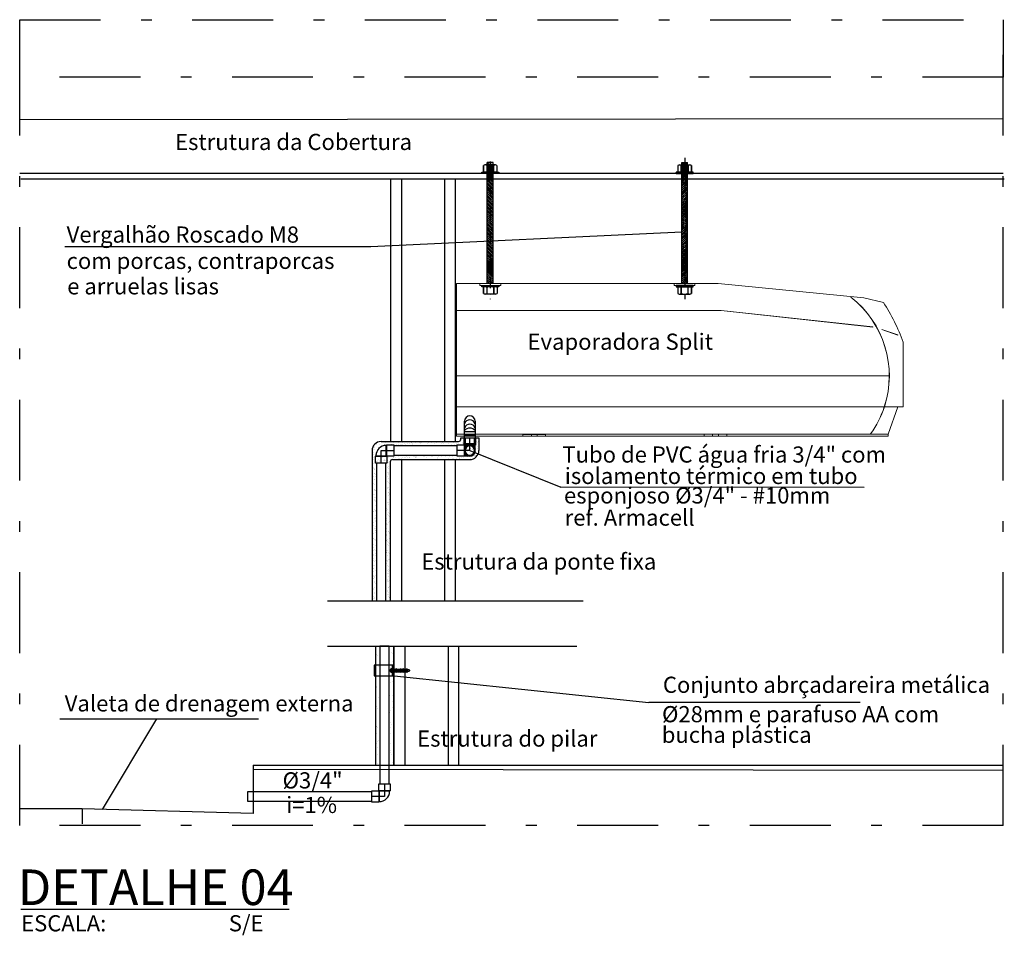
# Model space of a CAD drawing. Units: millimetres. Extents: x 1658 to 29422, y 12901 to 31170.
# Drawn here: x 18315 to 18324, y 14449 to 14457 of the extents above; entities that cross this region are included whole.
import ezdxf
from ezdxf.enums import TextEntityAlignment as Align

# ---------------------------------------------------------------- set-up
doc = ezdxf.new("R2010")
doc.units = ezdxf.units.MM
doc.linetypes.add('DASHDOT2', pattern=[0.5, 0.25, -0.125, 0, -0.125])
doc.linetypes.add('HIDDEN', pattern=[0.375, 0.25, -0.125])
doc.layers.get('0').update_dxf_attribs({"color": 251})
doc.layers.add('02', color=2, linetype='Continuous', lineweight=20)
doc.layers.add('PAREDE', color=251, linetype='Continuous', lineweight=30)
for name, color, linetype in [('_R60', 7, 'Continuous'), ('ARQ', 252, 'Continuous'), ('ARQ-ALVENARIA', 5, 'Continuous'), ('CONEXAO-COBRE_E_BRONZE', 7, 'Continuous'), ('IND_FLUXO', 3, 'Continuous'), ('LINHA_CENTRAL', 5, 'Continuous'), ('TEXTO_TITULO', 7, 'Continuous'), ('TUBO-COBRE', 7, 'Continuous')]:
    doc.layers.add(name, color=color, linetype=linetype)
doc.styles.add('Avant', font='andlso.ttf')
doc.styles.add('SIMPLEX', font='simplex.shx')
doc.linetypes.add('DUTO_FLEX', pattern='A,0.0001,-0.2,[131,ltypeshp.shx,S=0.2,R=0,X=-0.2,Y=0],-0.4,[131,ltypeshp.shx,S=0.2,R=180,X=0.2,Y=0],-0.2,1.5', length=2.3001)
pattern_1 = [(37.5, (6472.4393, 10135.06441), (-0.0032000626, 0.09788264747), [0, -0.077216, 0, -0.08636, 0, -0.08255]), (7.5, (6472.4393, 10135.0644), (0.0899046566, 0.1433650201), [0, -0.041656, 0, -0.069596, 0, -0.02667]), (327.5, (6472.37682, 10135.06441), (0.15819847405, 0.00028743694), [0, -0.0254, 0, -0.09144, 0, -0.11938]), (317.5, (6472.37682, 10135.0644), (0.1527112905, 0.0445858647), [0, -0.0127, 0, -0.059944, 0, -0.06858])]

# ---------------------------------------------------------------- blocks, each defined once
blk = doc.blocks.new('*U27', base_point=(2952.21435, 1083.34375))
at = {"color": 152}
for p, q in [((2952.20761, 1083.35707), (2952.20648, 1083.35594)), ((2952.20875, 1083.35707), (2952.20746, 1083.35578)), ((2952.20989, 1083.35707), (2952.2086, 1083.35578)), ((2952.21103, 1083.35707), (2952.20974, 1083.35578)), ((2952.21217, 1083.35707), (2952.21088, 1083.35578)), ((2952.21331, 1083.35707), (2952.21202, 1083.35578)), ((2952.21435, 1083.35697), (2952.21316, 1083.35578)), ((2952.21435, 1083.35583), (2952.2143, 1083.35578)), ((2952.21559, 1083.35707), (2952.21435, 1083.35583)), ((2952.21445, 1083.35707), (2952.21435, 1083.35697)), ((2952.21673, 1083.35707), (2952.21544, 1083.35578)), ((2952.21787, 1083.35707), (2952.21658, 1083.35578)), ((2952.21901, 1083.35707), (2952.21772, 1083.35578)), ((2952.22015, 1083.35707), (2952.21886, 1083.35578)), ((2952.22129, 1083.35707), (2952.22, 1083.35578)), ((2952.22222, 1083.35687), (2952.22114, 1083.35578))]:
    blk.add_line(p, q, dxfattribs=at)
blk = doc.blocks.new('*U28', base_point=(2952.21435, 1083.34375))
at = {"color": 152}
for p, q in [((2952.21103, 1083.35707), (2952.20974, 1083.35578)), ((2952.22222, 1083.35687), (2952.22114, 1083.35578))]:
    blk.add_line(p, q, dxfattribs=at)
blk = doc.blocks.new('*U29')
for p, q in [((1.2, 1.2), (0.5, 1.2)), ((1.3, 1.3), (1.2, 1.2)), ((1.2, 1.2), (1.2, 0.5)), ((1.3, 1.3), (1.3, -1.3)), ((2.92, 1.3), (1.3, 1.3)), ((2.92, -1.3), (2.92, 1.3)), ((1.2, -1.2), (0.5, -1.2)), ((1.2, -0.5), (1.2, -1.2)), ((1.2, -1.2), (1.3, -1.3)), ((1.3, -1.3), (2.92, -1.3))]:
    blk.add_line(p, q)
for radius in [1.3, 1.1]:
    blk.add_circle((0, 0), radius)
at = {"layer": 'LINHA_CENTRAL'}
blk.add_line((0, 0), (2.92, 0), dxfattribs=at)
blk = doc.blocks.new('*U30', base_point=(97.1436, 187.7371))
for p, q in [((97.1144, 187.7241), (97.1144, 187.7501)), ((97.1144, 187.7501), (97.1306, 187.7501)), ((97.1306, 187.7501), (97.1306, 187.7241)), ((97.1306, 187.7501), (97.1316, 187.7491)), ((97.1316, 187.7491), (97.1316, 187.7251)), ((97.1306, 187.7241), (97.1144, 187.7241)), ((97.1316, 187.7251), (97.1306, 187.7241)), ((97.1306, 187.7241), (97.1316, 187.7251)), ((97.1306, 187.7241), (97.1566, 187.7241)), ((97.1306, 187.7079), (97.1306, 187.7241)), ((97.1566, 187.7079), (97.1306, 187.7079)), ((97.1316, 187.7251), (97.1556, 187.7251)), ((97.1556, 187.7251), (97.1566, 187.7241)), ((97.1566, 187.7241), (97.1566, 187.7079))]:
    blk.add_line(p, q)
blk.add_arc((97.1316, 187.7251), 0.024, 0, 90)
at = {"layer": 'LINHA_CENTRAL'}
for p, q in [((97.1144, 187.7371), (97.1436, 187.7371)), ((97.1436, 187.7371), (97.1436, 187.7079))]:
    blk.add_line(p, q, dxfattribs=at)
blk = doc.blocks.new('*U31', base_point=(2952.2143, 1083.3438))
at = {"color": 152}
for p, q in [((2952.2076, 1083.3571), (2952.2065, 1083.3559)), ((2952.2087, 1083.3571), (2952.2075, 1083.3558)), ((2952.2099, 1083.3571), (2952.2086, 1083.3558)), ((2952.211, 1083.3571), (2952.2097, 1083.3558)), ((2952.2122, 1083.3571), (2952.2109, 1083.3558)), ((2952.2133, 1083.3571), (2952.212, 1083.3558)), ((2952.2143, 1083.357), (2952.2132, 1083.3558)), ((2952.2156, 1083.3571), (2952.2143, 1083.3558)), ((2952.2144, 1083.3571), (2952.2143, 1083.357)), ((2952.2143, 1083.3558), (2952.2143, 1083.3558)), ((2952.2167, 1083.3571), (2952.2154, 1083.3558)), ((2952.2179, 1083.3571), (2952.2166, 1083.3558)), ((2952.219, 1083.3571), (2952.2177, 1083.3558)), ((2952.2201, 1083.3571), (2952.2189, 1083.3558)), ((2952.2213, 1083.3571), (2952.22, 1083.3558)), ((2952.2222, 1083.3569), (2952.2211, 1083.3558))]:
    blk.add_line(p, q, dxfattribs=at)
blk = doc.blocks.new('*U32', base_point=(2952.2143, 1083.3438))
at = {"color": 152}
for p, q in [((2952.211, 1083.3571), (2952.2097, 1083.3558)), ((2952.2222, 1083.3569), (2952.2211, 1083.3558))]:
    blk.add_line(p, q, dxfattribs=at)

msp = doc.modelspace()

# ---------------------------------------------------------------- hatches: boundary and pattern name
h = msp.add_hatch()
h.set_pattern_fill('AR-SAND', color=253, scale=0.001)
h.set_pattern_definition([(37.5, (6472.408806, 10134.753716), (-0.0016000313, 0.04894132373), [0, -0.038608, 0, -0.04318, 0, -0.041275]), (7.5, (6472.408806, 10134.753716), (0.0449523283, 0.07168251006), [0, -0.020828, 0, -0.034798, 0, -0.013335]), (327.5, (6472.377564, 10134.753716), (0.07909923702, 0.00014371847), [0, -0.0127, 0, -0.04572, 0, -0.05969]), (317.5, (6472.377564, 10134.753716), (0.07635564525, 0.02229293233), [0, -0.00635, 0, -0.029972, 0, -0.03429])])
h.paths.add_polyline_path([(18319.287, 14453.4855), (18319.243, 14453.4855), (18319.243, 14453.4727, -0.414214), (18319.223, 14453.4527), (18318.5048, 14453.4527, 0.414214), (18318.4208, 14453.3687), (18318.4208, 14451.9747), (18318.4608, 14451.9747), (18318.4608, 14453.2519), (18318.5048, 14453.2519), (18318.5488, 14453.2519), (18318.5488, 14451.9747), (18318.5888, 14451.9747), (18318.5888, 14453.2647, -0.414214), (18318.6088, 14453.2847), (18319.327, 14453.2847, 0.414214), (18319.411, 14453.3687), (18319.411, 14453.4855), (18319.3671, 14453.4855), (18319.3671, 14453.4323), (18319.287, 14453.4323)])
h.paths.add_polyline_path([(18319.2102, 14453.4127), (18319.2102, 14453.4207), (18319.275, 14453.4207), (18319.379, 14453.4207), (18319.375, 14453.4167), (18319.375, 14453.3887, -0.09902), (18319.379, 14453.3687, -0.535184), (18319.307, 14453.3207), (18319.279, 14453.3207), (18319.275, 14453.3167), (18319.2102, 14453.3167), (18319.2102, 14453.3247), (18318.6216, 14453.3247), (18318.6216, 14453.3167), (18318.5568, 14453.3167), (18318.4528, 14453.3167), (18318.4568, 14453.3207, -0.414214), (18318.5528, 14453.4167), (18318.5568, 14453.4207), (18318.6216, 14453.4207), (18318.6216, 14453.4127)], flags=16)
h.paths.add_polyline_path([(18319.275, 14453.3687), (18319.275, 14453.4207), (18319.279, 14453.4167), (18319.307, 14453.4167, -0.535184), (18319.379, 14453.3687, -1)], flags=16)
h.paths.add_polyline_path([(18319.283, 14453.3687, -1), (18319.371, 14453.3687, -1)], flags=0)
h.paths.add_polyline_path([(18318.5568, 14453.3687), (18318.5568, 14453.3167), (18318.5528, 14453.3207), (18318.5528, 14453.3687)], flags=0)
h = msp.add_hatch()
h.set_pattern_fill('AR-SAND', color=253, scale=0.002)
h.set_pattern_definition(pattern_1)
h.paths.add_polyline_path([(18318.4913, 14451.5542), (18318.4513, 14451.5542), (18318.4513, 14450.4505), (18318.4913, 14450.4505)])
h = msp.add_hatch()
h.set_pattern_fill('AR-SAND', color=253, scale=0.002)
h.set_pattern_definition(pattern_1)
h.paths.add_polyline_path([(18318.6193, 14451.5542), (18318.5793, 14451.5542), (18318.5793, 14450.4505), (18318.6193, 14450.4505)])

# ---------------------------------------------------------------- linework, layer by layer
at = {"color": 20}
msp.add_line((18324.2725, 14456.4437), (18315.1539, 14456.4371), dxfattribs=at)
at = {"color": 20, "linetype": 'DASHDOT2', "ltscale": 0.5}
for p, q in [((18321.3191, 14456.0846), (18321.3191, 14454.7742)), ((18319.5159, 14456.0504), (18319.5159, 14454.7742)), ((18318.754, 14451.3286), (18318.6109, 14451.3286))]:
    msp.add_line(p, q, dxfattribs=at)
at = {"color": 152}
for p, q in [((18319.4531, 14456.0121), (18319.4531, 14455.957)), ((18319.4531, 14455.957), (18319.4531, 14456.0121)), ((18319.5654, 14456.0184), (18319.4664, 14456.0184)), ((18319.4845, 14456.0121), (18319.4845, 14455.957)), ((18319.4845, 14456.0121), (18319.4845, 14455.957)), ((18319.4885, 14454.918), (18319.4885, 14456.0412)), ((18319.5435, 14456.0412), (18319.4885, 14456.0412)), ((18319.4885, 14456.0387), (18319.5159, 14456.0113)), ((18319.4885, 14456.0265), (18319.5159, 14455.9991)), ((18319.4885, 14456.0216), (18319.5159, 14455.9942)), ((18319.4885, 14456.0094), (18319.5159, 14455.982)), ((18319.4885, 14456.0045), (18319.5159, 14455.9771)), ((18319.4885, 14455.9923), (18319.5159, 14455.9649)), ((18319.4885, 14455.9874), (18319.5159, 14455.96)), ((18319.5081, 14456.0412), (18319.5159, 14456.0333)), ((18319.5159, 14455.9821), (18319.5161, 14455.9819)), ((18319.5162, 14456.0331), (18319.5436, 14456.0056)), ((18319.5162, 14456.0159), (18319.5437, 14455.9885)), ((18319.5162, 14455.9988), (18319.5437, 14455.9713)), ((18319.5163, 14456.0281), (18319.5437, 14456.0006)), ((18319.5163, 14456.0109), (18319.5438, 14455.9835)), ((18319.5163, 14455.9938), (18319.5438, 14455.9664)), ((18319.5163, 14455.9817), (18319.5437, 14455.9542)), ((18319.5423, 14456.0412), (18319.5436, 14456.0399)), ((18319.5434, 14454.918), (18319.5435, 14456.0412)), ((18319.5473, 14456.0121), (18319.5473, 14455.957)), ((18319.5473, 14455.957), (18319.5473, 14456.0121)), ((18319.5473, 14456.0121), (18319.5473, 14455.957)), ((18319.5788, 14456.0121), (18319.5788, 14455.957)), ((18321.2563, 14456.0121), (18321.2563, 14455.957)), ((18321.2696, 14456.0184), (18321.3686, 14456.0184)), ((18321.2877, 14456.0121), (18321.2877, 14455.957)), ((18321.2877, 14455.957), (18321.2877, 14456.0121)), ((18321.2877, 14456.0121), (18321.2877, 14455.957)), ((18321.3187, 14455.9938), (18321.2912, 14455.9664)), ((18321.3148, 14456.0412), (18321.2913, 14456.0177)), ((18321.3188, 14456.0281), (18321.2913, 14456.0006)), ((18321.3187, 14456.0109), (18321.2913, 14455.9835)), ((18321.3188, 14455.9988), (18321.2913, 14455.9713)), ((18321.3188, 14455.9817), (18321.2913, 14455.9542)), ((18321.3099, 14456.0412), (18321.2914, 14456.0227)), ((18321.3189, 14456.0331), (18321.2914, 14456.0056)), ((18321.3188, 14456.0159), (18321.2914, 14455.9885)), ((18321.2915, 14456.0412), (18321.3465, 14456.0412)), ((18321.2928, 14456.0412), (18321.2915, 14456.0399)), ((18321.2916, 14454.918), (18321.2916, 14456.0412)), ((18321.3191, 14455.9821), (18321.3189, 14455.9819)), ((18321.327, 14456.0412), (18321.3191, 14456.0333)), ((18321.3441, 14456.0412), (18321.3191, 14456.0162)), ((18321.3465, 14456.0387), (18321.3191, 14456.0113)), ((18321.3465, 14456.0265), (18321.3191, 14455.9991)), ((18321.3465, 14456.0216), (18321.3191, 14455.9942)), ((18321.3465, 14456.0094), (18321.3191, 14455.982)), ((18321.3465, 14456.0045), (18321.3191, 14455.9771)), ((18321.3465, 14455.9923), (18321.3191, 14455.9649)), ((18321.3465, 14455.9874), (18321.3191, 14455.96)), ((18321.3465, 14454.918), (18321.3465, 14456.0412)), ((18321.3505, 14456.0121), (18321.3505, 14455.957)), ((18321.3505, 14456.0121), (18321.3505, 14455.957)), ((18321.382, 14456.0121), (18321.382, 14455.957)), ((18321.382, 14455.957), (18321.382, 14456.0121)), ((18319.5814, 14455.9378), (18319.4524, 14455.9378)), ((18319.566, 14455.9508), (18319.4658, 14455.9508)), ((18319.4885, 14455.9752), (18319.5159, 14455.9478)), ((18319.4885, 14455.9703), (18319.5159, 14455.9429)), ((18319.4885, 14455.9581), (18319.5159, 14455.9307)), ((18319.4885, 14455.9532), (18319.5159, 14455.9258)), ((18319.4885, 14455.941), (18319.5159, 14455.9136)), ((18319.4885, 14455.9361), (18319.5159, 14455.9087)), ((18319.4885, 14455.9239), (18319.5159, 14455.8965)), ((18319.4885, 14455.919), (18319.5159, 14455.8916)), ((18319.4885, 14455.9068), (18319.5159, 14455.8794)), ((18319.4885, 14455.9019), (18319.5159, 14455.8745)), ((18319.4885, 14455.8897), (18319.5159, 14455.8623)), ((18319.5163, 14455.9645), (18319.5438, 14455.9371)), ((18319.5163, 14455.9474), (18319.5438, 14455.9199)), ((18319.5164, 14455.9767), (18319.5438, 14455.9492)), ((18319.5164, 14455.9595), (18319.5439, 14455.9321)), ((18319.5164, 14455.9424), (18319.5439, 14455.915)), ((18319.5164, 14455.9303), (18319.5438, 14455.9028)), ((18319.5164, 14455.9131), (18319.5439, 14455.8857)), ((18319.5164, 14455.896), (18319.5439, 14455.8685)), ((18319.5165, 14455.9253), (18319.5439, 14455.8978)), ((18319.5165, 14455.9081), (18319.544, 14455.8807)), ((18319.5165, 14455.891), (18319.544, 14455.8636)), ((18319.5301, 14455.9508), (18319.5434, 14455.9375)), ((18319.5433, 14455.9547), (18319.5434, 14455.9546)), ((18319.5435, 14455.9346), (18319.5435, 14455.9378)), ((18321.2536, 14455.9378), (18321.3826, 14455.9378)), ((18321.269, 14455.9508), (18321.3692, 14455.9508)), ((18321.3185, 14455.891), (18321.291, 14455.8636)), ((18321.3186, 14455.9424), (18321.2911, 14455.915)), ((18321.3186, 14455.9253), (18321.2911, 14455.8978)), ((18321.3185, 14455.9081), (18321.2911, 14455.8807)), ((18321.3186, 14455.896), (18321.2911, 14455.8685)), ((18321.3187, 14455.9767), (18321.2912, 14455.9492)), ((18321.3186, 14455.9595), (18321.2912, 14455.9321)), ((18321.3187, 14455.9474), (18321.2912, 14455.9199)), ((18321.3187, 14455.9303), (18321.2912, 14455.9028)), ((18321.3186, 14455.9131), (18321.2912, 14455.8857)), ((18321.3187, 14455.9645), (18321.2913, 14455.9371)), ((18321.2915, 14455.9346), (18321.2915, 14455.9378)), ((18321.3049, 14455.9508), (18321.2916, 14455.9375)), ((18321.2917, 14455.9547), (18321.2917, 14455.9546)), ((18321.3465, 14455.9752), (18321.3191, 14455.9478)), ((18321.3465, 14455.9703), (18321.3191, 14455.9429)), ((18321.3465, 14455.9581), (18321.3191, 14455.9307)), ((18321.3465, 14455.9532), (18321.3191, 14455.9258)), ((18321.3465, 14455.941), (18321.3191, 14455.9136)), ((18321.3465, 14455.9361), (18321.3191, 14455.9087)), ((18321.3465, 14455.9239), (18321.3191, 14455.8965)), ((18321.3465, 14455.919), (18321.3191, 14455.8916)), ((18321.3465, 14455.9068), (18321.3191, 14455.8794)), ((18321.3465, 14455.9019), (18321.3191, 14455.8745)), ((18321.3465, 14455.8897), (18321.3191, 14455.8623)), ((18319.4885, 14455.8726), (18319.5159, 14455.8452)), ((18319.4885, 14455.8555), (18319.5159, 14455.8281)), ((18319.4885, 14455.8384), (18319.5434, 14455.7836)), ((18319.4885, 14455.8213), (18319.5434, 14455.7665)), ((18319.4885, 14455.8066), (18319.5441, 14455.7511)), ((18319.5165, 14455.8789), (18319.5439, 14455.8514)), ((18319.5165, 14455.8617), (18319.544, 14455.8343)), ((18319.5165, 14455.8446), (18319.544, 14455.8172)), ((18319.5166, 14455.8275), (18319.544, 14455.8)), ((18321.3185, 14455.8446), (18321.291, 14455.8172)), ((18321.3185, 14455.8275), (18321.291, 14455.8)), ((18321.3465, 14455.8066), (18321.291, 14455.7511)), ((18321.3186, 14455.8789), (18321.2911, 14455.8514)), ((18321.3185, 14455.8617), (18321.2911, 14455.8343)), ((18321.3465, 14455.8384), (18321.2917, 14455.7836)), ((18321.3465, 14455.8213), (18321.2917, 14455.7665)), ((18321.3465, 14455.8726), (18321.3191, 14455.8452)), ((18321.3465, 14455.8555), (18321.3191, 14455.8281)), ((18319.4885, 14455.7895), (18319.5441, 14455.7339)), ((18319.4885, 14455.7724), (18319.5159, 14455.745)), ((18319.4885, 14455.7553), (18319.5159, 14455.7279)), ((18319.4885, 14455.7382), (18319.5159, 14455.7108)), ((18319.4885, 14455.7211), (18319.5159, 14455.6937)), ((18319.5161, 14455.7107), (18319.5435, 14455.6832)), ((18319.5167, 14455.7443), (18319.5441, 14455.7168)), ((18319.5167, 14455.7271), (18319.5433, 14455.7005)), ((18321.3465, 14455.7895), (18321.2909, 14455.7339)), ((18321.3184, 14455.7443), (18321.2909, 14455.7168)), ((18321.319, 14455.7107), (18321.2915, 14455.6832)), ((18321.3183, 14455.7271), (18321.2917, 14455.7005)), ((18321.3465, 14455.7724), (18321.3191, 14455.745)), ((18321.3465, 14455.7553), (18321.3191, 14455.7279)), ((18321.3465, 14455.7382), (18321.3191, 14455.7108)), ((18321.3465, 14455.7211), (18321.3191, 14455.6937)), ((18319.4885, 14455.704), (18319.5159, 14455.6766)), ((18319.4885, 14455.6869), (18319.5159, 14455.6595)), ((18319.4885, 14455.6698), (18319.5159, 14455.6424)), ((18319.4885, 14455.6527), (18319.5159, 14455.6253)), ((18319.4885, 14455.6356), (18319.5159, 14455.6082)), ((18319.4885, 14455.6185), (18319.5159, 14455.5911)), ((18319.5161, 14455.6936), (18319.5435, 14455.6661)), ((18319.5161, 14455.6764), (18319.5436, 14455.649)), ((18319.5161, 14455.6593), (18319.5436, 14455.6318)), ((18319.5162, 14455.6422), (18319.5436, 14455.6147)), ((18319.5162, 14455.625), (18319.5437, 14455.5976)), ((18321.3189, 14455.6593), (18321.2914, 14455.6318)), ((18321.3189, 14455.6422), (18321.2914, 14455.6147)), ((18321.3188, 14455.625), (18321.2914, 14455.5976)), ((18321.319, 14455.6936), (18321.2915, 14455.6661)), ((18321.3189, 14455.6764), (18321.2915, 14455.649)), ((18321.3465, 14455.704), (18321.3191, 14455.6766)), ((18321.3465, 14455.6869), (18321.3191, 14455.6595)), ((18321.3465, 14455.6698), (18321.3191, 14455.6424)), ((18321.3465, 14455.6527), (18321.3191, 14455.6253)), ((18321.3465, 14455.6356), (18321.3191, 14455.6082)), ((18321.3465, 14455.6185), (18321.3191, 14455.5911)), ((18319.4885, 14455.6014), (18319.5159, 14455.574)), ((18319.4885, 14455.5843), (18319.5159, 14455.5569)), ((18319.4885, 14455.5672), (18319.5159, 14455.5398)), ((18319.4885, 14455.5501), (18319.5159, 14455.5227)), ((18319.4885, 14455.533), (18319.5159, 14455.5056)), ((18319.5162, 14455.6079), (18319.5437, 14455.5804)), ((18319.5163, 14455.5908), (18319.5437, 14455.5633)), ((18319.5163, 14455.5736), (18319.5438, 14455.5462)), ((18319.5163, 14455.5565), (18319.5438, 14455.529)), ((18319.5164, 14455.5394), (18319.5438, 14455.5119)), ((18321.3187, 14455.5565), (18321.2912, 14455.529)), ((18321.3187, 14455.5394), (18321.2912, 14455.5119)), ((18321.3188, 14455.6079), (18321.2913, 14455.5804)), ((18321.3188, 14455.5908), (18321.2913, 14455.5633)), ((18321.3187, 14455.5736), (18321.2913, 14455.5462)), ((18321.3465, 14455.6014), (18321.3191, 14455.574)), ((18321.3465, 14455.5843), (18321.3191, 14455.5569)), ((18321.3465, 14455.5672), (18321.3191, 14455.5398)), ((18321.3465, 14455.5501), (18321.3191, 14455.5227)), ((18321.3465, 14455.533), (18321.3191, 14455.5056)), ((18319.4885, 14455.5159), (18319.5159, 14455.4885)), ((18319.4885, 14455.4988), (18319.5159, 14455.4714)), ((18319.4885, 14455.4817), (18319.5159, 14455.4543)), ((18319.4885, 14455.4646), (18319.5159, 14455.4372)), ((18319.4885, 14455.4475), (18319.5434, 14455.3927)), ((18319.5164, 14455.5222), (18319.5439, 14455.4948)), ((18319.5164, 14455.5051), (18319.5439, 14455.4776)), ((18319.5165, 14455.488), (18319.5439, 14455.4605)), ((18319.5165, 14455.4708), (18319.544, 14455.4434)), ((18319.5165, 14455.4537), (18319.544, 14455.4262)), ((18319.5166, 14455.4366), (18319.544, 14455.4091)), ((18321.3185, 14455.4537), (18321.291, 14455.4262)), ((18321.3185, 14455.4366), (18321.291, 14455.4091)), ((18321.3186, 14455.5051), (18321.2911, 14455.4776)), ((18321.3186, 14455.488), (18321.2911, 14455.4605)), ((18321.3185, 14455.4708), (18321.2911, 14455.4434)), ((18321.3186, 14455.5222), (18321.2912, 14455.4948)), ((18321.3465, 14455.4475), (18321.2917, 14455.3927)), ((18321.3465, 14455.5159), (18321.3191, 14455.4885)), ((18321.3465, 14455.4988), (18321.3191, 14455.4714)), ((18321.3465, 14455.4817), (18321.3191, 14455.4543)), ((18321.3465, 14455.4646), (18321.3191, 14455.4372)), ((18319.4885, 14455.4304), (18319.5434, 14455.3756)), ((18319.4885, 14455.4157), (18319.5441, 14455.3602)), ((18319.4885, 14455.3986), (18319.5441, 14455.343)), ((18319.4885, 14455.3815), (18319.5159, 14455.3541)), ((18319.4885, 14455.3644), (18319.5159, 14455.337)), ((18319.4885, 14455.3473), (18319.5159, 14455.3199)), ((18319.5167, 14455.3534), (18319.5441, 14455.3259)), ((18321.3465, 14455.3986), (18321.2909, 14455.343)), ((18321.3184, 14455.3534), (18321.2909, 14455.3259)), ((18321.3465, 14455.4157), (18321.291, 14455.3602)), ((18321.3465, 14455.4304), (18321.2917, 14455.3756)), ((18321.3465, 14455.3815), (18321.3191, 14455.3541)), ((18321.3465, 14455.3644), (18321.3191, 14455.337)), ((18321.3465, 14455.3473), (18321.3191, 14455.3199)), ((18319.4885, 14455.3302), (18319.5159, 14455.3028)), ((18319.4885, 14455.3131), (18319.5159, 14455.2857)), ((18319.4885, 14455.296), (18319.5159, 14455.2686)), ((18319.4885, 14455.2789), (18319.5159, 14455.2515)), ((18319.4885, 14455.2618), (18319.5159, 14455.2344)), ((18319.5161, 14455.3198), (18319.5435, 14455.2923)), ((18319.5161, 14455.3026), (18319.5435, 14455.2752)), ((18319.5161, 14455.2855), (18319.5436, 14455.2581)), ((18319.5161, 14455.2684), (18319.5436, 14455.2409)), ((18319.5162, 14455.2512), (18319.5436, 14455.2238)), ((18319.5167, 14455.3362), (18319.5433, 14455.3096)), ((18321.3189, 14455.2684), (18321.2914, 14455.2409)), ((18321.3189, 14455.2512), (18321.2914, 14455.2238)), ((18321.319, 14455.3198), (18321.2915, 14455.2923)), ((18321.319, 14455.3026), (18321.2915, 14455.2752)), ((18321.3189, 14455.2855), (18321.2915, 14455.2581)), ((18321.3183, 14455.3362), (18321.2917, 14455.3096)), ((18321.3465, 14455.3302), (18321.3191, 14455.3028)), ((18321.3465, 14455.3131), (18321.3191, 14455.2857)), ((18321.3465, 14455.296), (18321.3191, 14455.2686)), ((18321.3465, 14455.2789), (18321.3191, 14455.2515)), ((18321.3465, 14455.2618), (18321.3191, 14455.2344)), ((18319.4885, 14455.2447), (18319.5159, 14455.2173)), ((18319.4885, 14455.2276), (18319.5159, 14455.2002)), ((18319.4885, 14455.2105), (18319.5159, 14455.1831)), ((18319.4885, 14455.1934), (18319.5159, 14455.166)), ((18319.4885, 14455.1763), (18319.5159, 14455.1489)), ((18319.4885, 14455.1592), (18319.5159, 14455.1318)), ((18319.5162, 14455.2341), (18319.5437, 14455.2067)), ((18319.5162, 14455.217), (18319.5437, 14455.1895)), ((18319.5163, 14455.1999), (18319.5437, 14455.1724)), ((18319.5163, 14455.1827), (18319.5438, 14455.1553)), ((18319.5163, 14455.1656), (18319.5438, 14455.1381)), ((18321.3187, 14455.1656), (18321.2912, 14455.1381)), ((18321.3188, 14455.217), (18321.2913, 14455.1895)), ((18321.3188, 14455.1999), (18321.2913, 14455.1724)), ((18321.3187, 14455.1827), (18321.2913, 14455.1553)), ((18321.3188, 14455.2341), (18321.2914, 14455.2067)), ((18321.3465, 14455.2447), (18321.3191, 14455.2173)), ((18321.3465, 14455.2276), (18321.3191, 14455.2002)), ((18321.3465, 14455.2105), (18321.3191, 14455.1831)), ((18321.3465, 14455.1934), (18321.3191, 14455.166)), ((18321.3465, 14455.1763), (18321.3191, 14455.1489)), ((18321.3465, 14455.1592), (18321.3191, 14455.1318)), ((18319.4885, 14455.1421), (18319.5159, 14455.1147)), ((18319.4885, 14455.1372), (18319.5159, 14455.1098)), ((18319.4885, 14455.125), (18319.5159, 14455.0976)), ((18319.4885, 14455.1201), (18319.5159, 14455.0927)), ((18319.4885, 14455.1079), (18319.5159, 14455.0805)), ((18319.4885, 14455.103), (18319.5434, 14455.0482)), ((18319.4885, 14455.0908), (18319.5159, 14455.0634)), ((18319.4885, 14455.0859), (18319.5434, 14455.0311)), ((18319.4885, 14455.0737), (18319.5159, 14455.0463)), ((18319.4885, 14455.0712), (18319.5441, 14455.0157)), ((18319.5164, 14455.1485), (18319.5438, 14455.121)), ((18319.5164, 14455.1313), (18319.5439, 14455.1039)), ((18319.5164, 14455.1142), (18319.5439, 14455.0867)), ((18319.5165, 14455.1435), (18319.5439, 14455.116)), ((18319.5165, 14455.1263), (18319.544, 14455.0989)), ((18319.5165, 14455.1092), (18319.544, 14455.0817)), ((18319.5165, 14455.0971), (18319.5439, 14455.0696)), ((18319.5165, 14455.0799), (18319.544, 14455.0525)), ((18319.5166, 14455.0921), (18319.544, 14455.0646)), ((18321.3185, 14455.1092), (18321.291, 14455.0817)), ((18321.3185, 14455.0921), (18321.291, 14455.0646)), ((18321.3465, 14455.0712), (18321.291, 14455.0157)), ((18321.3186, 14455.1435), (18321.2911, 14455.116)), ((18321.3185, 14455.1263), (18321.2911, 14455.0989)), ((18321.3186, 14455.1142), (18321.2911, 14455.0867)), ((18321.3186, 14455.0971), (18321.2911, 14455.0696)), ((18321.3185, 14455.0799), (18321.2911, 14455.0525)), ((18321.3187, 14455.1485), (18321.2912, 14455.121)), ((18321.3186, 14455.1313), (18321.2912, 14455.1039)), ((18321.3465, 14455.103), (18321.2917, 14455.0482)), ((18321.3465, 14455.0859), (18321.2917, 14455.0311)), ((18321.3465, 14455.1421), (18321.3191, 14455.1147)), ((18321.3465, 14455.1372), (18321.3191, 14455.1098)), ((18321.3465, 14455.125), (18321.3191, 14455.0976)), ((18321.3465, 14455.1201), (18321.3191, 14455.0927)), ((18321.3465, 14455.1079), (18321.3191, 14455.0805)), ((18321.3465, 14455.0908), (18321.3191, 14455.0634)), ((18321.3465, 14455.0737), (18321.3191, 14455.0463)), ((18319.4885, 14455.0566), (18319.5434, 14455.0018)), ((18319.4885, 14455.0541), (18319.5441, 14454.9985)), ((18319.4885, 14455.0395), (18319.5434, 14454.9847)), ((18319.4885, 14455.037), (18319.5159, 14455.0096)), ((18319.4885, 14455.0248), (18319.5441, 14454.9693)), ((18319.4885, 14455.0077), (18319.5441, 14454.9521)), ((18319.4885, 14454.9906), (18319.5159, 14454.9632)), ((18319.5165, 14455.0628), (18319.544, 14455.0353)), ((18319.5166, 14455.0457), (18319.544, 14455.0182)), ((18321.3465, 14455.0541), (18321.2909, 14454.9985)), ((18321.3465, 14455.0077), (18321.2909, 14454.9521)), ((18321.3185, 14455.0628), (18321.291, 14455.0353)), ((18321.3185, 14455.0457), (18321.291, 14455.0182)), ((18321.3465, 14455.0248), (18321.291, 14454.9693)), ((18321.3465, 14455.0566), (18321.2917, 14455.0018)), ((18321.3465, 14455.0395), (18321.2917, 14454.9847)), ((18321.3465, 14455.037), (18321.3191, 14455.0096)), ((18321.3465, 14454.9906), (18321.3191, 14454.9632)), ((18319.5812, 14454.8874), (18319.4523, 14454.8874)), ((18319.4885, 14454.9735), (18319.5159, 14454.9461)), ((18319.4885, 14454.9564), (18319.5269, 14454.918)), ((18319.4885, 14454.9393), (18319.5098, 14454.918)), ((18319.5167, 14454.9625), (18319.5441, 14454.935)), ((18319.5167, 14454.9453), (18319.5433, 14454.9187)), ((18321.2538, 14454.8874), (18321.3828, 14454.8874)), ((18321.3184, 14454.9625), (18321.2909, 14454.935)), ((18321.3183, 14454.9453), (18321.2917, 14454.9187)), ((18321.3465, 14454.9564), (18321.3081, 14454.918)), ((18321.3465, 14454.9735), (18321.3191, 14454.9461)), ((18321.3465, 14454.9393), (18321.3252, 14454.918)), ((18319.4539, 14454.8811), (18319.4539, 14454.826)), ((18319.4539, 14454.826), (18319.4539, 14454.8811)), ((18319.5669, 14454.8198), (18319.4666, 14454.8198)), ((18319.4853, 14454.8811), (18319.4853, 14454.826)), ((18319.4853, 14454.8811), (18319.4853, 14454.826)), ((18319.5482, 14454.8811), (18319.5482, 14454.826)), ((18319.5482, 14454.826), (18319.5482, 14454.8811)), ((18319.5482, 14454.8811), (18319.5482, 14454.826)), ((18319.5796, 14454.8811), (18319.5796, 14454.826)), ((18321.2554, 14454.8811), (18321.2554, 14454.826)), ((18321.2682, 14454.8198), (18321.3684, 14454.8198)), ((18321.2869, 14454.8811), (18321.2869, 14454.826)), ((18321.2869, 14454.826), (18321.2869, 14454.8811)), ((18321.2869, 14454.8811), (18321.2869, 14454.826)), ((18321.3497, 14454.8811), (18321.3497, 14454.826)), ((18321.3497, 14454.8811), (18321.3497, 14454.826)), ((18321.3811, 14454.8811), (18321.3811, 14454.826)), ((18321.3811, 14454.826), (18321.3811, 14454.8811)), ((18319.4885, 14454.6673), (18319.4885, 14454.6679)), ((18319.5434, 14454.6673), (18319.5434, 14454.6679)), ((18319.4885, 14454.0614), (18319.4885, 14454.062)), ((18319.5434, 14454.0614), (18319.5434, 14454.062)), ((18318.5976, 14451.3286), (18318.5885, 14451.3322)), ((18318.5885, 14451.325), (18318.5976, 14451.3286)), ((18318.603, 14451.3105), (18318.603, 14451.3467)), ((18318.603, 14451.3467), (18318.6066, 14451.3467)), ((18318.6066, 14451.3105), (18318.6066, 14451.3467)), ((18318.607, 14451.3368), (18318.7339, 14451.3369)), ((18318.6152, 14451.3288), (18318.6109, 14451.3331)), ((18318.6185, 14451.3204), (18318.6109, 14451.328)), ((18318.6204, 14451.3288), (18318.6121, 14451.3371)), ((18318.6237, 14451.3204), (18318.6155, 14451.3286)), ((18318.6339, 14451.3204), (18318.6173, 14451.337)), ((18318.6288, 14451.3204), (18318.6206, 14451.3286)), ((18318.6378, 14451.3217), (18318.6224, 14451.337)), ((18318.6435, 14451.3204), (18318.627, 14451.3368)), ((18318.6453, 14451.3288), (18318.6371, 14451.337)), ((18318.6486, 14451.3204), (18318.6404, 14451.3286)), ((18318.6505, 14451.3288), (18318.6422, 14451.337)), ((18318.6537, 14451.3204), (18318.6455, 14451.3286)), ((18318.6556, 14451.3288), (18318.6474, 14451.337)), ((18318.6589, 14451.3204), (18318.6506, 14451.3286)), ((18318.6607, 14451.3288), (18318.6525, 14451.337)), ((18318.664, 14451.3204), (18318.6558, 14451.3286)), ((18318.6659, 14451.3288), (18318.6576, 14451.337)), ((18318.6691, 14451.3204), (18318.6609, 14451.3286)), ((18318.671, 14451.3287), (18318.6628, 14451.337)), ((18318.6743, 14451.3204), (18318.666, 14451.3286)), ((18318.6762, 14451.3287), (18318.6679, 14451.337)), ((18318.6794, 14451.3204), (18318.6712, 14451.3286)), ((18318.6813, 14451.3287), (18318.6731, 14451.337)), ((18318.6845, 14451.3204), (18318.6763, 14451.3286)), ((18318.6864, 14451.3287), (18318.6782, 14451.337)), ((18318.6896, 14451.3204), (18318.6814, 14451.3286)), ((18318.6916, 14451.3287), (18318.6833, 14451.3369)), ((18318.6948, 14451.3204), (18318.6866, 14451.3286)), ((18318.6967, 14451.3287), (18318.6885, 14451.3369)), ((18318.6999, 14451.3204), (18318.6917, 14451.3286)), ((18318.7019, 14451.3287), (18318.6936, 14451.3369)), ((18318.705, 14451.3204), (18318.6968, 14451.3286)), ((18318.707, 14451.3287), (18318.6988, 14451.3369)), ((18318.7102, 14451.3204), (18318.7019, 14451.3286)), ((18318.7121, 14451.3287), (18318.7039, 14451.3369)), ((18318.7153, 14451.3204), (18318.7071, 14451.3286)), ((18318.7173, 14451.3287), (18318.709, 14451.3369)), ((18318.7204, 14451.3204), (18318.7122, 14451.3286)), ((18318.7224, 14451.3286), (18318.7142, 14451.3369)), ((18318.7256, 14451.3204), (18318.7173, 14451.3286)), ((18318.7276, 14451.3286), (18318.7193, 14451.3369)), ((18318.7307, 14451.3204), (18318.7225, 14451.3286)), ((18318.7327, 14451.3286), (18318.7245, 14451.3369)), ((18318.7352, 14451.321), (18318.7276, 14451.3286)), ((18318.7378, 14451.3286), (18318.7296, 14451.3369)), ((18318.7389, 14451.3224), (18318.7327, 14451.3286)), ((18318.7337, 14451.3204), (18318.7456, 14451.3251)), ((18318.7456, 14451.3323), (18318.7339, 14451.3369)), ((18318.743, 14451.3286), (18318.7347, 14451.3368)), ((18318.7426, 14451.3239), (18318.7379, 14451.3286)), ((18318.7399, 14451.3368), (18318.7399, 14451.3368)), ((18318.7462, 14451.3254), (18318.743, 14451.3286)), ((18318.7481, 14451.3286), (18318.7437, 14451.333)), ((18318.7481, 14451.3286), (18318.7481, 14451.3286)), ((18318.603, 14451.3105), (18318.6066, 14451.3105)), ((18318.607, 14451.3204), (18318.7337, 14451.3204)), ((18318.6134, 14451.3204), (18318.6109, 14451.3229))]:
    msp.add_line(p, q, dxfattribs=at)
at = {"color": 252, "linetype": 'ByBlock'}
for p, q in [((18318.5951, 14453.4527), (18318.5951, 14455.8845)), ((18319.1951, 14453.4527), (18319.1951, 14455.8845)), ((18319.1951, 14451.9747), (18319.1951, 14453.2847)), ((18318.6256, 14450.4505), (18318.6256, 14451.5542)), ((18319.2256, 14450.4505), (18319.2256, 14451.5542))]:
    msp.add_line(p, q, dxfattribs=at)
at = {"color": 1}
for p, q in [((18321.2917, 14455.3927), (18318.4081, 14455.2579)), ((18318.4081, 14455.2579), (18315.5728, 14455.2579)), ((18319.327, 14453.3687), (18320.1712, 14453.0277)), ((18322.9818, 14453.0271), (18320.1712, 14453.0277)), ((18318.6256, 14451.2779), (18320.9866, 14451.0307)), ((18322.945, 14451.0303), (18320.9866, 14451.0307)), ((18315.5268, 14450.8815), (18317.3665, 14450.8815)), ((18316.4215, 14450.8815), (18315.9178, 14450.0404))]:
    msp.add_line(p, q, dxfattribs=at)
at = {"color": 7, "linetype": 'Continuous', "lineweight": 15}
for p, q in [((18321.6307, 14454.918), (18319.2043, 14454.918)), ((18319.2043, 14454.9174), (18319.2043, 14453.5194)), ((18322.9791, 14454.7837), (18321.6307, 14454.918)), ((18322.8601, 14454.7915), (18322.8597, 14454.7911)), ((18323.1617, 14454.7421), (18322.9791, 14454.7837)), ((18319.2049, 14454.6679), (18321.6576, 14454.6679)), ((18319.2049, 14454.6673), (18321.6576, 14454.6673)), ((18321.6576, 14454.6679), (18323.0624, 14454.5146)), ((18321.6576, 14454.6673), (18323.0623, 14454.514)), ((18323.0623, 14454.514), (18323.0624, 14454.5146)), ((18323.1465, 14454.4923), (18323.1463, 14454.4917)), ((18323.1463, 14454.4917), (18323.2958, 14454.4401)), ((18323.1465, 14454.4923), (18323.296, 14454.4407)), ((18323.2958, 14454.4401), (18323.296, 14454.4407)), ((18323.3443, 14454.3743), (18323.3443, 14453.7734)), ((18323.2123, 14454.062), (18319.2049, 14454.062)), ((18319.2049, 14454.0614), (18319.2049, 14454.0608)), ((18323.2123, 14454.0614), (18319.2049, 14454.0614)), ((18323.2123, 14454.0614), (18323.2123, 14454.062)), ((18323.1506, 14453.774), (18319.2049, 14453.774)), ((18319.2049, 14453.7734), (18319.2049, 14453.7728)), ((18323.1506, 14453.7734), (18319.2049, 14453.7734)), ((18323.1506, 14453.7734), (18323.1506, 14453.774)), ((18323.1536, 14453.7746), (18323.1699, 14453.7746)), ((18323.1536, 14453.7746), (18323.1536, 14453.774)), ((18323.1536, 14453.774), (18323.1697, 14453.774)), ((18323.1704, 14453.774), (18323.2958, 14453.774)), ((18323.1706, 14453.7746), (18323.2958, 14453.7746)), ((18323.206, 14453.52), (18323.2964, 14453.774)), ((18323.2958, 14453.774), (18323.2958, 14453.7746)), ((18323.3443, 14453.774), (18323.2964, 14453.774)), ((18323.206, 14453.5194), (18319.2043, 14453.5194)), ((18319.2049, 14453.5416), (18319.2049, 14453.541)), ((18319.2049, 14453.5014), (18319.2049, 14453.5194)), ((18319.8199, 14453.5188), (18319.8199, 14453.502)), ((18319.8979, 14453.5188), (18319.8199, 14453.5188)), ((18319.8979, 14453.502), (18319.8979, 14453.5188)), ((18319.8979, 14453.5188), (18319.9519, 14453.5188)), ((18319.9519, 14453.5188), (18319.9519, 14453.502)), ((18320.0299, 14453.5188), (18319.9519, 14453.5188)), ((18320.0299, 14453.502), (18320.0299, 14453.5188)), ((18321.4999, 14453.5194), (18321.4999, 14453.5026)), ((18321.5779, 14453.5194), (18321.4999, 14453.5194)), ((18321.5779, 14453.5026), (18321.5779, 14453.5194)), ((18321.5779, 14453.5194), (18321.6319, 14453.5194)), ((18321.6319, 14453.5194), (18321.6319, 14453.5026)), ((18321.7099, 14453.5194), (18321.6319, 14453.5194)), ((18321.7099, 14453.5026), (18321.7099, 14453.5194)), ((18323.0424, 14453.5225), (18323.0429, 14453.5222)), ((18323.2048, 14453.5014), (18323.2048, 14453.5194)), ((18323.2048, 14453.5014), (18319.2049, 14453.5014)), ((18319.8199, 14453.502), (18319.8979, 14453.502)), ((18319.9519, 14453.502), (18319.8979, 14453.502)), ((18319.9519, 14453.502), (18320.0299, 14453.502)), ((18321.4999, 14453.5026), (18321.5779, 14453.5026)), ((18321.6319, 14453.5026), (18321.5779, 14453.5026)), ((18321.6319, 14453.5026), (18321.7099, 14453.5026))]:
    msp.add_line(p, q, dxfattribs=at)
at = {"color": 5}
msp.add_line((18319.2779, 14453.5096), (18319.2779, 14453.6412), dxfattribs=at)
at = {"color": 5, "linetype": 'DUTO_FLEX'}
for p, q in [((18319.3762, 14453.6418), (18319.3762, 14453.5096)), ((18319.2779, 14453.5452), (18319.3762, 14453.5452)), ((18319.2779, 14453.5169), (18319.3762, 14453.5169))]:
    msp.add_line(p, q, dxfattribs=at)
at = {"color": 7}
for p, q in [((18318.5048, 14453.4527), (18319.223, 14453.4527)), ((18319.243, 14453.4727), (18319.243, 14453.4855)), ((18319.243, 14453.4855), (18319.411, 14453.4855)), ((18319.411, 14453.4855), (18319.411, 14453.3687)), ((18318.4208, 14453.3687), (18318.4208, 14451.9747)), ((18318.5888, 14453.2647), (18318.5888, 14451.9747)), ((18318.6088, 14453.2847), (18319.327, 14453.2847)), ((18318.4513, 14451.5542), (18318.4513, 14450.4505)), ((18318.6193, 14451.5542), (18318.6193, 14450.4505))]:
    msp.add_line(p, q, dxfattribs=at)
at = {"color": 3, "linetype": 'DUTO_FLEX'}
for p, q in [((18318.007, 14451.9747), (18320.3781, 14451.9747)), ((18318.0063, 14451.5542), (18320.3189, 14451.5542))]:
    msp.add_line(p, q, dxfattribs=at)
at = {"color": 8}
for p, q in [((18318.7256, 14451.5542), (18318.7256, 14450.4505)), ((18319.1256, 14451.5542), (18319.1256, 14450.4505)), ((18318.6257, 14451.342), (18318.7435, 14451.342)), ((18318.6257, 14451.3419), (18318.6257, 14451.3153)), ((18318.6459, 14451.342), (18318.6432, 14451.347)), ((18318.6432, 14451.347), (18318.6508, 14451.342)), ((18318.6907, 14451.347), (18318.6831, 14451.342)), ((18318.688, 14451.342), (18318.6907, 14451.347)), ((18318.7092, 14451.347), (18318.7168, 14451.342)), ((18318.7119, 14451.342), (18318.7092, 14451.347)), ((18318.7462, 14451.347), (18318.7385, 14451.342)), ((18318.7435, 14451.342), (18318.7462, 14451.347)), ((18318.768, 14451.3326), (18318.745, 14451.3417)), ((18318.745, 14451.3156), (18318.768, 14451.3247)), ((18318.6256, 14451.3154), (18318.7435, 14451.3154)), ((18318.6432, 14451.3103), (18318.6508, 14451.3154)), ((18318.6459, 14451.3154), (18318.6432, 14451.3103)), ((18318.6907, 14451.3103), (18318.6831, 14451.3154)), ((18318.688, 14451.3154), (18318.6907, 14451.3103)), ((18318.7119, 14451.3154), (18318.7092, 14451.3103)), ((18318.7092, 14451.3103), (18318.7168, 14451.3154)), ((18318.7462, 14451.3103), (18318.7385, 14451.3154)), ((18318.7435, 14451.3154), (18318.7462, 14451.3103)), ((18317.3193, 14450.4505), (18317.3193, 14450.0033)), ((18317.3193, 14450.4505), (18324.2725, 14450.4505)), ((18315.7327, 14450.0444), (18315.1539, 14450.0444)), ((18317.3193, 14450.0033), (18315.7327, 14450.0453)), ((18315.7327, 14450.0449), (18315.7327, 14449.9073))]:
    msp.add_line(p, q, dxfattribs=at)
at = {"color": 42}
for p, q in [((18318.5861, 14451.3286), (18318.6711, 14451.3286)), ((18318.6109, 14451.2779), (18318.6109, 14451.3793)), ((18318.6256, 14451.342), (18318.6109, 14451.342)), ((18318.6256, 14451.3154), (18318.6109, 14451.3154))]:
    msp.add_line(p, q, dxfattribs=at)
at = {"color": 152}
for points in [[(18319.4382, 14455.9507), (18319.5956, 14455.9507), (18319.5956, 14455.9378), (18319.4382, 14455.9378)], [(18321.3968, 14455.9507), (18321.2394, 14455.9507), (18321.2394, 14455.9378), (18321.3968, 14455.9378)], [(18319.438, 14454.9003), (18319.5955, 14454.9003), (18319.5955, 14454.8874), (18319.438, 14454.8874)], [(18321.397, 14454.9003), (18321.2396, 14454.9003), (18321.2396, 14454.8874), (18321.397, 14454.8874)], [(18318.6105, 14451.305), (18318.6105, 14451.3522), (18318.6066, 14451.3522), (18318.6066, 14451.305)]]:
    msp.add_lwpolyline(points, close=True, dxfattribs=at)
at = {"color": 252, "linetype": 'ByBlock'}
for points in [[(18319.0951, 14453.4527), (18319.0951, 14455.8845), (18318.6951, 14455.8845), (18318.6951, 14453.4527)], [(18318.6951, 14453.2847), (18318.6951, 14451.9747), (18319.0951, 14451.9747), (18319.0951, 14453.2847)]]:
    msp.add_lwpolyline(points, dxfattribs=at)
at = {"color": 7, "linetype": 'Continuous', "lineweight": 15}
for points in [[(18319.4207, 14454.9003), (18319.6138, 14454.9003), (18319.6138, 14454.918), (18319.4207, 14454.918)], [(18321.4143, 14454.9003), (18321.2212, 14454.9003), (18321.2212, 14454.918), (18321.4143, 14454.918)]]:
    msp.add_lwpolyline(points, close=True, dxfattribs=at)
at = {"color": 5, "linetype": 'DUTO_FLEX'}
msp.add_lwpolyline([(18319.275, 14453.4855), (18319.379, 14453.4855), (18319.379, 14453.5096), (18319.275, 14453.5096)], close=True, dxfattribs=at)
at = {"color": 5, "linetype": 'HIDDEN'}
msp.add_lwpolyline([(18319.287, 14453.4855), (18319.3671, 14453.4855), (18319.3671, 14453.4323), (18319.287, 14453.4323)], close=True, dxfattribs=at)
at = {"color": 42}
msp.add_lwpolyline([(18318.4415, 14451.2779), (18318.6256, 14451.2779), (18318.6256, 14451.3793), (18318.4415, 14451.3793)], close=True, dxfattribs=at)
at = {"color": 152}
for centre, radius, start, end in [((18319.4688, 14455.996), 0.0225, 45.6827, 134.3173), ((18319.5159, 14455.9365), 0.0818, 67.42267, 112.57733), ((18319.563, 14455.996), 0.0225, 45.6827, 134.3173), ((18321.272, 14455.996), 0.0225, 45.6827, 134.3173), ((18321.3191, 14455.9365), 0.0818, 67.42267, 112.57733), ((18321.3662, 14455.996), 0.0225, 45.6827, 134.3173), ((18319.4688, 14455.9731), 0.0225, 225.6827, 314.3173), ((18319.5159, 14456.0326), 0.0818, 247.42267, 292.57733), ((18319.563, 14455.9731), 0.0225, 225.6827, 314.3173), ((18321.272, 14455.9731), 0.0225, 225.6827, 314.3173), ((18321.3191, 14456.0326), 0.0818, 247.42267, 292.57733), ((18321.3662, 14455.9731), 0.0225, 225.6827, 314.3173), ((18319.4696, 14454.865), 0.0225, 45.6827, 134.3173), ((18319.5168, 14454.8056), 0.0818, 67.42267, 112.57733), ((18319.5639, 14454.865), 0.0225, 45.6827, 134.3173), ((18321.2712, 14454.865), 0.0225, 45.6827, 134.3173), ((18321.3183, 14454.8056), 0.0818, 67.42267, 112.57733), ((18321.3654, 14454.865), 0.0225, 45.6827, 134.3173), ((18319.4696, 14454.8421), 0.0225, 225.6827, 314.3173), ((18319.5168, 14454.9016), 0.0818, 247.42267, 292.57733), ((18319.5639, 14454.8421), 0.0225, 225.6827, 314.3173), ((18321.2712, 14454.8421), 0.0225, 225.6827, 314.3173), ((18321.3183, 14454.9016), 0.0818, 247.42267, 292.57733), ((18321.3654, 14454.8421), 0.0225, 225.6827, 314.3173), ((18318.603, 14451.3322), 0.0145, 90, 180), ((18318.603, 14451.325), 0.0145, 180, 270), ((18318.7442, 14451.3287), 0.00387, 291.49802, 68.50198)]:
    msp.add_arc(centre, radius, start, end, dxfattribs=at)
at = {"color": 7, "linetype": 'Continuous', "lineweight": 15}
for centre, radius, start, end in [((18322.2913, 14454.062), 0.9245, 341.88735, 52.05456), ((18322.2913, 14454.062), 0.9251, 341.89951, 52.05456), ((18321.688, 14453.7801), 1.7599, 19.75712, 33.13732), ((18322.2913, 14454.062), 0.9245, 324.34467, 341.84822), ((18322.2913, 14454.062), 0.9251, 324.34467, 341.86041)]:
    msp.add_arc(centre, radius, start, end, dxfattribs=at)
at = {"color": 5, "linetype": 'DUTO_FLEX'}
for centre, radius, start, end in [((18319.327, 14453.6418), 0.0491, 0, 180), ((18319.327, 14453.6022), 0.0516, 17.75961, 162.24039), ((18319.327, 14453.5609), 0.0529, 21.77873, 158.22127), ((18319.327, 14453.5092), 0.0677, 43.47266, 136.52734)]:
    msp.add_arc(centre, radius, start, end, dxfattribs=at)
at = {"color": 7}
for centre, radius, start, end in [((18318.5048, 14453.3687), 0.084, 90, 180), ((18319.223, 14453.4727), 0.02, 270, 0), ((18319.327, 14453.3687), 0.084, 270, 0), ((18318.6088, 14453.2647), 0.02, 90, 180)]:
    msp.add_arc(centre, radius, start, end, dxfattribs=at)
at = {"color": 8}
for centre, start, end in [((18318.7435, 14451.3377), 68.50198, 90), ((18318.7664, 14451.3287), 291.49802, 68.50198), ((18318.7435, 14451.3196), 270, 291.49802), ((18318.7435, 14451.3196), 270, 291.49802)]:
    msp.add_arc(centre, 0.00426, start, end, dxfattribs=at)
at = {"layer": '02'}
for p, q in [((18319.4885, 14454.918), (18319.5433, 14454.918)), ((18321.3465, 14454.918), (18321.2917, 14454.918))]:
    msp.add_line(p, q, dxfattribs=at)
at = {"layer": 'ARQ'}
msp.add_line((18324.2725, 14450.4024), (18317.3193, 14450.4103), dxfattribs=at)
at = {"layer": 'ARQ-ALVENARIA', "color": 6, "linetype": 'DASHDOT2', "ltscale": 3}
for p, q in [((18315.1539, 14449.8899), (18315.1539, 14457.3648)), ((18315.1539, 14457.3648), (18324.2725, 14457.3648)), ((18324.2725, 14449.8899), (18324.2725, 14457.3648)), ((18324.2725, 14449.8899), (18315.1539, 14449.8899))]:
    msp.add_line(p, q, dxfattribs=at)
msp.add_lwpolyline([(18315.1539, 14457.3648), (18324.2725, 14457.3648), (18324.2725, 14456.8312), (18315.1539, 14456.8312)], close=True, dxfattribs=at)
at = {"layer": 'IND_FLUXO', "color": 3}
msp.add_lwpolyline([(18318.1101, 14450.167, 0, 0, 0), (18317.6101, 14450.163, 0.05, 0, 0), (18317.5101, 14450.1622, 0, 0, 0)], format="xyseb", dxfattribs=at)
at = {"layer": 'PAREDE', "color": 30}
for p, q in [((18324.2725, 14455.9383), (18315.1539, 14455.9383)), ((18324.2823, 14455.8845), (18315.1637, 14455.8845))]:
    msp.add_line(p, q, dxfattribs=at)
at = {"layer": 'TEXTO_TITULO', "color": 2}
msp.add_line((18315.1651, 14449.1165, 0), (18317.6521, 14449.1165, 0), dxfattribs=at)
at = {"layer": 'TUBO-COBRE'}
for points in [[(18319.2102, 14453.3687), (18319.2102, 14453.4127), (18318.6216, 14453.4127), (18318.6216, 14453.3687), (18318.6216, 14453.3247), (18319.2102, 14453.3247)], [(18318.5048, 14451.9747), (18318.5488, 14451.9747), (18318.5488, 14453.2519), (18318.5048, 14453.2519), (18318.4608, 14453.2519), (18318.4608, 14451.9747)], [(18318.5353, 14451.5542), (18318.4913, 14451.5542), (18318.4913, 14450.2769), (18318.5353, 14450.2769), (18318.5793, 14450.2769), (18318.5793, 14451.5542)], [(18317.2665, 14450.1601), (18317.2665, 14450.1161), (18318.4185, 14450.1161), (18318.4185, 14450.1601), (18318.4185, 14450.2041), (18317.2665, 14450.2041)]]:
    msp.add_lwpolyline(points, close=True, dxfattribs=at)

# ---------------------------------------------------------------- block references
at = {"color": 152, "yscale": 10, "zscale": 10, "rotation": 180}
for name, p, xscale in [('*U27', (18319.5169, 14456.0711), 10), ('*U28', (18319.5169, 14456.0711), 10), ('*U27', (18321.3181, 14456.0711), -10), ('*U28', (18321.3181, 14456.0711), -10), ('*U27', (18319.5168, 14455.0206), 10), ('*U28', (18319.5168, 14455.0206), 10), ('*U27', (18321.3183, 14455.0206), -10), ('*U28', (18321.3183, 14455.0206), -10)]:
    msp.add_blockref(name, p, dxfattribs=dict(at, xscale=xscale))
at = {"color": 5, "xscale": -3, "yscale": 3, "zscale": 3, "rotation": 90}
for name in ['*U31', '*U32']:
    msp.add_blockref(name, (18318.6466, 14451.3286), dxfattribs=at)
at = {"layer": 'CONEXAO-COBRE_E_BRONZE'}
for name, p, xscale, yscale, zscale, rotation in [('*U29', (18319.327, 14453.3687), -0.04, 0.04, 0.04, 270), ('*U30', (18318.5048, 14453.3687), 4, 4, 4, 89.99999999999999), ('*U30', (18318.5353, 14450.1601), 4, 4, 4, 270)]:
    msp.add_blockref(name, p, dxfattribs=dict(at, xscale=xscale, yscale=yscale, zscale=zscale, rotation=rotation))
at = {"layer": 'CONEXAO-COBRE_E_BRONZE', "xscale": -0.04, "yscale": 0.04, "zscale": 0.04}
msp.add_blockref('*U29', (18319.327, 14453.3687), dxfattribs=at)

# ---------------------------------------------------------------- texts
at = {"layer": '_R60', "style": 'SIMPLEX'}
for s, p in [('Estrutura da Cobertura', (18316.5945, 14456.1561)), ('Vergalhão Roscado M8', (18315.5892, 14455.2967)), ('com porcas, contraporcas', (18315.5892, 14455.053)), ('e arruelas lisas', (18315.5943, 14454.817)), ('Evaporadora Split', (18319.8623, 14454.3031)), ('Tubo de PVC água fria 3/4" com', (18320.1855, 14453.2568)), ('isolamento térmico em tubo', (18320.2076, 14453.0581)), ('esponjoso Ø3/4" - #10mm', (18320.1998, 14452.8774)), ('ref. Armacell', (18320.2064, 14452.6717)), ('Estrutura da ponte fixa', (18318.877, 14452.2645)), ('Conjunto abrçadareira metálica', (18321.117, 14451.1212)), ('Valeta de drenagem externa', (18315.5715, 14450.9485)), ('Ø28mm e parafuso AA com', (18321.1091, 14450.8485)), ('Estrutura do pilar', (18318.8387, 14450.6224)), ('bucha plástica', (18321.1067, 14450.6575))]:
    msp.add_text(s, height=0.15, dxfattribs=at).set_placement(p)
for s, p in [('%%C3/4"', (18317.8694, 14450.2345)), ('i=1%', (18317.8601, 14450.0068))]:
    msp.add_text(s, height=0.15, dxfattribs=at).set_placement(p, align=Align.CENTER)
at = {"layer": 'TEXTO_TITULO', "style": 'Avant'}
for s, height, p in [('DETALHE 04', 0.33, (18315.1363, 14449.1531, 0)), ('ESCALA:', 0.15, (18315.1668, 14448.9091, 0)), ('S/E', 0.15, (18317.0922, 14448.9091, 0))]:
    msp.add_text(s, height=height, dxfattribs=at).set_placement(p)

doc.saveas('drawing.dxf')
